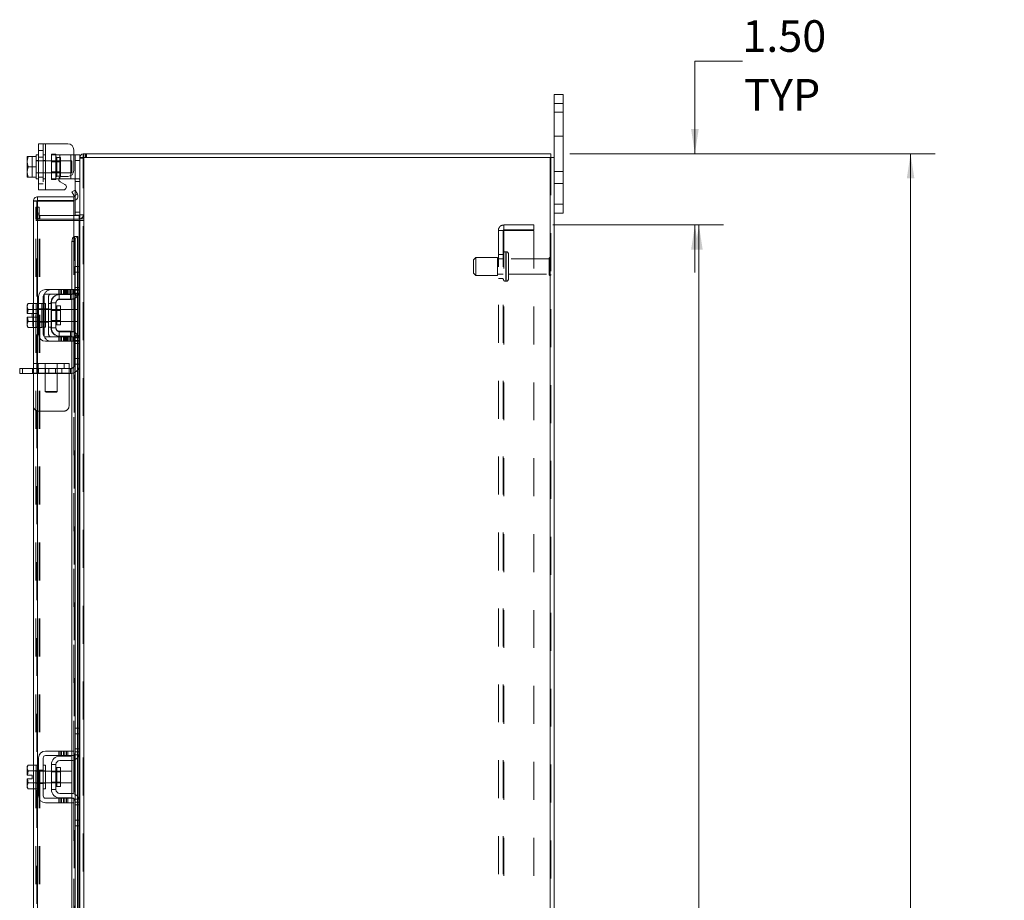
# Model space of a CAD drawing. Units: inches. Extents: x 0.4 to 16.6, y 0.2 to 10.8.
# Drawn here: x 9.2 to 11.8, y 6.1 to 8.4 of the extents above; entities that cross this region are included whole.
import ezdxf

# ---------------------------------------------------------------- set-up
doc = ezdxf.new("R2010")
doc.units = ezdxf.units.IN
doc.header["$MEASUREMENT"] = 0
doc.linetypes.add('HIDDEN', pattern=[0.075, 0.05, -0.025])
doc.styles.add('SLDTEXTSTYLE0', font='TXT', dxfattribs={"width": 0.7})
doc.dimstyles.new('SLDDIMSTYLE1', dxfattribs={"dimtxt": 0.088867, "dimasz": 0.065, "dimexe": 0, "dimexo": 0.0625, "dimgap": 0.022217, "dimtad": 0, "dimtih": 1, "dimtoh": 1, "dimlfac": 8, "dimrnd": 1e-09, "dimzin": 4, "dimdsep": 46, "dimtxsty": 'SLDTEXTSTYLE0', "dimsah": 1, "dimcen": 0.09, "dimadec": 0, "dimazin": 1, "dimtfac": 1, "dimtmove": 0, "dimatfit": 0, "dimfxl": 1, "dimfrac": 2, "dimtolj": 1, "dimtzin": 12, "dimarcsym": 0})
doc.dimstyles.new('SLDDIMSTYLE4', dxfattribs={"dimtxt": 0.088867, "dimasz": 0.065, "dimexe": 0, "dimexo": 0.0625, "dimgap": 0.022217, "dimtad": 0, "dimtih": 1, "dimtoh": 1, "dimlfac": 8, "dimrnd": 1e-09, "dimzin": 4, "dimdsep": 46, "dimtxsty": 'SLDTEXTSTYLE0', "dimsah": 1, "dimcen": 0.09, "dimadec": 0, "dimazin": 1, "dimtfac": 1, "dimtofl": 0, "dimtmove": 0, "dimatfit": 3, "dimfxl": 1, "dimfrac": 2, "dimtolj": 1, "dimtzin": 12, "dimarcsym": 0})

# ---------------------------------------------------------------- blocks, each defined once
blk = doc.blocks.new('_D_15')
at = {"color": 7, "linetype": 'Continuous', "lineweight": 0}
for p, q in [((10.6485, 7.8699), (11.0979, 7.8699)), ((11.0329, 7.8699), (11.0329, 6.0181)), ((11.0329, 3.7449), (11.0329, 5.7085)), ((10.6485, 3.7449), (11.0979, 3.7449))]:
    blk.add_line(p, q, dxfattribs=at)
for points in [[(11.0329, 7.8699), (11.0229, 7.8049), (11.0429, 7.8049)], [(11.0329, 3.7449), (11.0429, 3.8099), (11.0229, 3.8099)]]:
    blk.add_solid(points, dxfattribs=at)
at = {"color": 7, "linetype": 'Continuous', "lineweight": 0, "char_height": 0.08333, "attachment_point": 1, "style": 'SLDTEXTSTYLE0'}
for s, insert in [('33.00', (10.8836, 5.9708)), ('BACK PANEL', (10.6939, 5.816))]:
    blk.add_mtext(s, dxfattribs=dict(at, insert=insert))
blk = doc.blocks.new('_D_16')
at = {"color": 7, "linetype": 'Continuous', "lineweight": 0}
for p, q in [((11.1474, 8.302), (11.0224, 8.302)), ((11.0224, 8.302), (11.0224, 8.0574)), ((10.6927, 8.0574), (11.0874, 8.0574)), ((10.6485, 7.8699), (11.0874, 7.8699)), ((11.0224, 7.8699), (11.0224, 7.7449))]:
    blk.add_line(p, q, dxfattribs=at)
for points in [[(11.0224, 8.0574), (11.0324, 8.1224), (11.0124, 8.1224)], [(11.0224, 7.8699), (11.0124, 7.8049), (11.0324, 7.8049)]]:
    blk.add_solid(points, dxfattribs=at)
at = {"color": 7, "linetype": 'Continuous', "lineweight": 0, "char_height": 0.08333, "attachment_point": 1, "style": 'SLDTEXTSTYLE0'}
for s, insert in [('1.50', (11.1474, 8.4094)), ('TYP', (11.1521, 8.2546))]:
    blk.add_mtext(s, dxfattribs=dict(at, insert=insert))
blk = doc.blocks.new('_D_17')
at = {"color": 7, "linetype": 'Continuous', "lineweight": 0}
for p, q in [((10.6927, 8.0574), (11.6555, 8.0574)), ((11.5905, 8.0574), (11.5905, 5.9608)), ((11.4412, 5.9608), (11.7399, 5.9608)), ((11.7399, 5.7658), (11.4412, 5.7658)), ((11.5905, 3.5574), (11.5905, 5.7658)), ((10.6927, 3.5574), (11.6555, 3.5574))]:
    blk.add_line(p, q, dxfattribs=at)
for centre, start, end in [((11.4412, 5.8633), 90, 270), ((11.7399, 5.8633), 270, 90)]:
    blk.add_arc(centre, 0.0975, start, end, dxfattribs=at)
for points in [[(11.5905, 8.0574), (11.5805, 7.9924), (11.6005, 7.9924)], [(11.5905, 3.5574), (11.6005, 3.6224), (11.5805, 3.6224)]]:
    blk.add_solid(points, dxfattribs=at)
at = {"color": 7, "linetype": 'Continuous', "lineweight": 0, "insert": (11.4412, 5.8934), "char_height": 0.08333, "attachment_point": 1, "style": 'SLDTEXTSTYLE0'}
blk.add_mtext('36.00', dxfattribs=at)

msp = doc.modelspace()

# ---------------------------------------------------------------- linework, layer by layer
at = {"color": 7, "linetype": 'Continuous', "lineweight": 15}
for p, q in [((10.652, 8.1899), (10.652, 8.2136)), ((10.652, 8.2136), (10.6755, 8.2136)), ((10.6755, 8.2136), (10.6755, 8.1899)), ((10.652, 8.0481), (10.652, 8.1899)), ((10.6755, 8.1899), (10.652, 8.1899)), ((10.6755, 7.9249), (10.6755, 8.1899)), ((9.2939, 7.9625), (9.2939, 8.0837)), ((9.2939, 8.0837), (9.312, 8.0837)), ((9.312, 8.0837), (9.312, 7.9625)), ((9.312, 8.0837), (9.3708, 8.0837)), ((9.3864, 8.0681), (9.3864, 8.0134)), ((9.2663, 8.0504), (9.2639, 8.038)), ((9.2641, 8.0504), (9.2639, 8.0501)), ((9.2639, 8.0501), (9.2639, 8.038)), ((9.2641, 8.0504), (9.2663, 8.0504)), ((9.2877, 8.0504), (9.2663, 8.0504)), ((9.2663, 8.0504), (9.2663, 8.0504)), ((9.2663, 8.0504), (9.2877, 8.0504)), ((9.2939, 8.0544), (9.2877, 8.0544)), ((9.2877, 8.0544), (9.2877, 8.0504)), ((9.2877, 8.0499), (9.2877, 8.0504)), ((9.2877, 8.0504), (9.2877, 8.0504)), ((9.2877, 8.0499), (9.2877, 8.0237)), ((9.3864, 8.0544), (9.3902, 8.0544)), ((9.3902, 8.0394), (9.3902, 8.0544)), ((9.3902, 8.0544), (9.402, 8.0544)), ((9.402, 8.0544), (9.402, 8.0481)), ((9.402, 8.0481), (9.402, 7.7586)), ((9.402, 8.0481), (9.413, 8.0481)), ((9.4114, 8.0481), (9.4114, 8.0574)), ((9.4114, 8.0574), (10.6427, 8.0574)), ((9.413, 8.0481), (9.413, 3.5667)), ((10.6411, 8.0481), (9.413, 8.0481)), ((10.6411, 8.0481), (10.6411, 3.5667)), ((10.6411, 8.0481), (10.652, 8.0481)), ((10.6427, 8.0481), (10.6427, 8.0574)), ((10.652, 8.0481), (10.652, 3.5667)), ((9.2639, 8.0355), (9.2639, 8.038)), ((9.2639, 8.0355), (9.2663, 8.0231)), ((9.2639, 8.0355), (9.2639, 8.0107)), ((9.2663, 8.0231), (9.2639, 8.0107)), ((9.2663, 8.0231), (9.2877, 8.0231)), ((9.2877, 8.0231), (9.2877, 8.0237)), ((9.2877, 8.0226), (9.2877, 8.0231)), ((9.2877, 8.0226), (9.2877, 7.9963)), ((9.402, 8.0394), (9.3902, 8.0394)), ((9.3902, 7.9612), (9.3902, 8.0394)), ((9.2639, 8.0082), (9.2639, 8.0107)), ((9.2639, 8.0082), (9.2663, 7.9958)), ((9.2639, 8.0082), (9.2639, 7.9961)), ((9.2641, 7.9958), (9.2639, 7.9961)), ((9.2663, 7.9958), (9.2641, 7.9958)), ((9.2663, 7.9958), (9.2877, 7.9958)), ((9.2663, 7.9958), (9.2663, 7.9958)), ((9.2877, 7.9958), (9.2663, 7.9958)), ((9.2877, 7.9958), (9.2877, 7.9963)), ((9.2877, 7.9958), (9.2877, 7.9958)), ((9.2877, 7.9958), (9.2877, 7.9919)), ((9.2877, 7.9919), (9.2939, 7.9919)), ((9.3495, 7.9919), (9.3471, 7.9919)), ((9.3495, 7.996), (9.3495, 7.9919)), ((9.3495, 7.9919), (9.3789, 7.9919)), ((9.3544, 7.9977), (9.3708, 7.9977)), ((9.3789, 7.9919), (9.3789, 8)), ((9.3873, 7.9919), (9.3789, 7.9919)), ((9.312, 7.9625), (9.2939, 7.9625)), ((9.312, 7.9625), (9.3595, 7.9625)), ((9.3632, 7.9765), (9.3506, 7.9837)), ((9.3817, 7.9572), (9.3898, 7.9619)), ((9.3898, 7.9619), (9.3959, 7.9512)), ((9.2911, 7.9441), (9.2911, 7.9348)), ((9.2911, 7.9441), (9.3864, 7.9441)), ((9.3878, 7.9466), (9.3817, 7.9572)), ((9.3864, 7.9348), (9.3864, 7.9441)), ((9.3879, 7.9464), (9.3878, 7.9466)), ((9.396, 7.951), (9.3879, 7.9464)), ((9.3959, 7.9512), (9.396, 7.951)), ((9.2802, 7.6632), (9.2802, 7.9332)), ((9.2895, 7.9332), (9.2802, 7.9332)), ((9.2911, 7.9348), (9.3864, 7.9348)), ((9.3864, 7.933), (9.2911, 7.933)), ((9.2911, 7.933), (9.2911, 7.6629)), ((9.3864, 7.933), (9.3864, 7.8393)), ((9.3902, 7.8961), (9.3902, 7.9355)), ((10.652, 7.9249), (10.6755, 7.9249)), ((10.6755, 7.9249), (10.6755, 7.9011)), ((9.4004, 7.8949), (9.3864, 7.8949)), ((9.4004, 7.8855), (9.3864, 7.8855)), ((9.402, 7.8961), (9.3902, 7.8961)), ((9.4004, 7.8949), (9.4004, 7.8855)), ((9.4004, 7.8855), (9.402, 7.8856)), ((10.6755, 7.9011), (10.652, 7.9011)), ((9.3864, 7.8816), (9.4004, 7.8816)), ((9.402, 7.8816), (9.4004, 7.8816)), ((9.4004, 7.8816), (9.4004, 7.7604)), ((9.3879, 7.8393), (9.3864, 7.8393)), ((9.3864, 7.8393), (9.3864, 7.8389)), ((9.3878, 7.8393), (9.3879, 7.8393)), ((9.3879, 7.8393), (9.396, 7.8393)), ((9.396, 7.8393), (9.3959, 7.8393)), ((9.3959, 7.8393), (9.3959, 7.7604)), ((9.396, 7.8393), (9.3974, 7.8393)), ((9.3974, 7.7604), (9.3974, 7.8393)), ((9.3898, 7.8268), (9.3817, 7.8268)), ((9.3817, 7.8268), (9.3817, 7.6998)), ((9.3898, 7.8268), (9.3898, 7.695)), ((9.3902, 7.7454), (9.3902, 7.7604)), ((9.3902, 7.7604), (9.402, 7.7604)), ((9.402, 7.7586), (9.402, 7.7454)), ((9.3902, 7.6979), (9.3902, 7.7454)), ((9.402, 7.7454), (9.3902, 7.7454)), ((9.402, 7.6979), (9.402, 7.7454)), ((9.2939, 7.6816), (9.2939, 7.5816)), ((9.3058, 7.5816), (9.3058, 7.6816)), ((9.3708, 7.6998), (9.312, 7.6998)), ((9.312, 7.6879), (9.3708, 7.6879)), ((9.3495, 7.6866), (9.3789, 7.6866)), ((9.3708, 7.6879), (9.3708, 7.6998)), ((9.3708, 7.6998), (9.3864, 7.6998)), ((9.3864, 7.6879), (9.3708, 7.6879)), ((9.3817, 7.6879), (9.3817, 7.687)), ((9.3864, 7.6998), (9.3864, 7.6879)), ((9.3898, 7.6775), (9.3898, 7.5858)), ((9.3959, 7.6822), (9.3959, 7.5811)), ((9.3974, 7.5793), (9.3974, 7.684)), ((9.4004, 7.6894), (9.4004, 7.5739)), ((9.402, 7.6979), (9.402, 7.5654)), ((9.2663, 7.6632), (9.2639, 7.659)), ((9.2663, 7.6632), (9.2639, 7.656)), ((9.2639, 7.659), (9.2639, 7.656)), ((9.2639, 7.6546), (9.2639, 7.656)), ((9.2639, 7.6546), (9.2639, 7.6363)), ((9.2639, 7.6546), (9.2663, 7.6474)), ((9.2877, 7.6632), (9.2663, 7.6632)), ((9.2877, 7.6629), (9.2877, 7.6632)), ((9.2939, 7.6629), (9.2877, 7.6629)), ((9.2877, 7.6629), (9.2877, 7.6004)), ((9.312, 7.6629), (9.3058, 7.6629)), ((9.312, 7.6629), (9.312, 7.6004)), ((9.3395, 7.6648), (9.3277, 7.6648)), ((9.3277, 7.6648), (9.3277, 7.5985)), ((9.3395, 7.5985), (9.3395, 7.6648)), ((9.3517, 7.6566), (9.342, 7.6566)), ((9.342, 7.6566), (9.342, 7.6067)), ((9.3789, 7.6748), (9.3495, 7.6748)), ((9.3517, 7.6067), (9.3517, 7.6566)), ((9.3817, 7.6749), (9.3817, 7.5883)), ((9.2639, 7.6363), (9.2641, 7.6363)), ((9.2639, 7.627), (9.2639, 7.6087)), ((9.2641, 7.627), (9.2639, 7.627)), ((9.2663, 7.6474), (9.2641, 7.6363)), ((9.2641, 7.6363), (9.2765, 7.6363)), ((9.2641, 7.627), (9.2663, 7.6159)), ((9.2765, 7.627), (9.2641, 7.627)), ((9.2877, 7.6474), (9.2663, 7.6474)), ((9.2663, 7.6474), (9.2877, 7.6474)), ((9.2663, 7.6474), (9.2663, 7.6474)), ((9.2765, 7.6363), (9.2765, 7.627)), ((9.2877, 7.6474), (9.2877, 7.6478)), ((9.2877, 7.6468), (9.2877, 7.6474)), ((9.2877, 7.6474), (9.2877, 7.6474)), ((9.3277, 7.6473), (9.312, 7.6473)), ((9.3814, 7.6473), (9.3517, 7.6473)), ((9.3814, 7.616), (9.3814, 7.6473)), ((9.2663, 7.6158), (9.2639, 7.6087)), ((9.2639, 7.6072), (9.2639, 7.6087)), ((9.2639, 7.6072), (9.2663, 7.6001)), ((9.2639, 7.6072), (9.2639, 7.6043)), ((9.2639, 7.6043), (9.2663, 7.6001)), ((9.2663, 7.6159), (9.2877, 7.6159)), ((9.2663, 7.6159), (9.2663, 7.6158)), ((9.2877, 7.6158), (9.2663, 7.6158)), ((9.2663, 7.6001), (9.2877, 7.6001)), ((9.2802, 6.447), (9.2802, 7.6001)), ((9.2877, 7.6159), (9.2877, 7.6165)), ((9.2877, 7.6158), (9.2877, 7.6159)), ((9.2877, 7.6155), (9.2877, 7.6158)), ((9.2877, 7.6004), (9.2939, 7.6004)), ((9.2877, 7.6001), (9.2877, 7.6004)), ((9.2911, 7.6004), (9.2911, 6.4467)), ((9.3058, 7.6004), (9.312, 7.6004)), ((9.312, 7.616), (9.3277, 7.616)), ((9.342, 7.6067), (9.3517, 7.6067)), ((9.3517, 7.616), (9.3814, 7.616)), ((9.3708, 7.5754), (9.312, 7.5754)), ((9.3277, 7.5985), (9.3395, 7.5985)), ((9.3495, 7.5885), (9.3789, 7.5885)), ((9.3495, 7.5766), (9.3789, 7.5766)), ((9.3708, 7.5635), (9.3708, 7.5754)), ((9.3708, 7.5754), (9.3864, 7.5754)), ((9.3817, 7.5763), (9.3817, 7.5754)), ((9.3864, 7.5754), (9.3864, 7.5635)), ((9.312, 7.5635), (9.3708, 7.5635)), ((9.3864, 7.5635), (9.3708, 7.5635)), ((9.3817, 7.5635), (9.3817, 6.4836)), ((9.3898, 7.5683), (9.3898, 6.4788)), ((9.3902, 7.5179), (9.3902, 7.5654)), ((9.402, 7.5179), (9.402, 7.5654)), ((9.3902, 7.5179), (9.402, 7.5179)), ((9.3902, 7.5029), (9.3902, 7.5179)), ((9.402, 7.5029), (9.3902, 7.5029)), ((9.3959, 7.5029), (9.3959, 6.5442)), ((9.3974, 6.5442), (9.3974, 7.5029)), ((9.4004, 7.5029), (9.4004, 6.5442)), ((9.402, 7.5179), (9.402, 7.5047)), ((9.402, 7.5047), (9.402, 6.5425)), ((9.244, 7.4786), (9.244, 7.4916)), ((9.244, 7.4916), (9.2518, 7.4916)), ((9.2518, 7.4786), (9.244, 7.4786)), ((9.2518, 7.4916), (9.2518, 7.4786)), ((9.2802, 7.4916), (9.2518, 7.4916)), ((9.2802, 7.4786), (9.2518, 7.4786)), ((9.3902, 6.5292), (9.3902, 6.5442)), ((9.3902, 6.5442), (9.402, 6.5442)), ((9.402, 6.5425), (9.402, 6.5292)), ((9.3902, 6.4817), (9.3902, 6.5292)), ((9.402, 6.5292), (9.3902, 6.5292)), ((9.402, 6.4817), (9.402, 6.5292)), ((9.3708, 6.4836), (9.312, 6.4836)), ((9.3708, 6.4717), (9.3708, 6.4836)), ((9.3708, 6.4836), (9.3864, 6.4836)), ((9.3864, 6.4836), (9.3864, 6.4717)), ((9.2939, 6.4655), (9.2939, 6.3655)), ((9.3058, 6.3655), (9.3058, 6.4655)), ((9.312, 6.4717), (9.3708, 6.4717)), ((9.3495, 6.4705), (9.3789, 6.4705)), ((9.3789, 6.4586), (9.3495, 6.4586)), ((9.3864, 6.4717), (9.3708, 6.4717)), ((9.3817, 6.4717), (9.3817, 6.4708)), ((9.3817, 6.4588), (9.3817, 6.3722)), ((9.3898, 6.4613), (9.3898, 6.3696)), ((9.3959, 6.466), (9.3959, 6.3649)), ((9.3974, 6.3631), (9.3974, 6.4678)), ((9.4004, 6.4732), (9.4004, 6.3577)), ((9.402, 6.4817), (9.402, 6.3492)), ((9.2663, 6.447), (9.2639, 6.4428)), ((9.2663, 6.447), (9.2639, 6.4399)), ((9.2639, 6.4428), (9.2639, 6.4399)), ((9.2639, 6.4384), (9.2639, 6.4399)), ((9.2639, 6.4384), (9.2639, 6.4202)), ((9.2639, 6.4384), (9.2663, 6.4313)), ((9.2877, 6.447), (9.2663, 6.447)), ((9.2877, 6.4467), (9.2877, 6.447)), ((9.2939, 6.4467), (9.2877, 6.4467)), ((9.2877, 6.4467), (9.2877, 6.4313)), ((9.2877, 6.4313), (9.2877, 6.4316)), ((9.312, 6.4467), (9.3058, 6.4467)), ((9.312, 6.4467), (9.312, 6.3842)), ((9.3277, 6.4486), (9.3277, 6.3823)), ((9.3395, 6.4486), (9.3277, 6.4486)), ((9.3395, 6.3823), (9.3395, 6.4486)), ((9.3517, 6.4404), (9.342, 6.4404)), ((9.342, 6.4404), (9.342, 6.3905)), ((9.3517, 6.3905), (9.3517, 6.4404)), ((9.2639, 6.4202), (9.2641, 6.4202)), ((9.2639, 6.4108), (9.2639, 6.3925)), ((9.2641, 6.4108), (9.2639, 6.4108)), ((9.2663, 6.4312), (9.2641, 6.4202)), ((9.2641, 6.4202), (9.2765, 6.4202)), ((9.2641, 6.4108), (9.2663, 6.3997)), ((9.2765, 6.4108), (9.2641, 6.4108)), ((9.2663, 6.4313), (9.2877, 6.4313)), ((9.2663, 6.4312), (9.2663, 6.4313)), ((9.2877, 6.4312), (9.2663, 6.4312)), ((9.2765, 6.4202), (9.2765, 6.4108)), ((9.2877, 6.4312), (9.2877, 6.4313)), ((9.2877, 6.4306), (9.2877, 6.4312)), ((9.2877, 6.4306), (9.2877, 6.4003)), ((9.3277, 6.4311), (9.312, 6.4311)), ((9.3814, 6.4311), (9.3517, 6.4311)), ((9.3814, 6.3998), (9.3814, 6.4311)), ((9.2663, 6.3997), (9.2639, 6.3925)), ((9.2639, 6.3911), (9.2639, 6.3925)), ((9.2639, 6.3911), (9.2663, 6.3839)), ((9.2639, 6.3911), (9.2639, 6.3881)), ((9.2639, 6.3881), (9.2663, 6.3839)), ((9.2663, 6.3997), (9.2877, 6.3997)), ((9.2877, 6.3997), (9.2663, 6.3997)), ((9.2663, 6.3997), (9.2663, 6.3997)), ((9.2663, 6.3839), (9.2877, 6.3839)), ((9.2802, 5.8829), (9.2802, 6.3839)), ((9.2877, 6.3997), (9.2877, 6.4003)), ((9.2877, 6.3997), (9.2877, 6.3997)), ((9.2877, 6.3994), (9.2877, 6.3997)), ((9.2877, 6.3997), (9.2877, 6.3842)), ((9.2877, 6.3842), (9.2939, 6.3842)), ((9.2877, 6.3839), (9.2877, 6.3842)), ((9.2911, 6.3842), (9.2911, 5.8855)), ((9.3058, 6.3842), (9.312, 6.3842)), ((9.312, 6.3998), (9.3277, 6.3998)), ((9.3277, 6.3823), (9.3395, 6.3823)), ((9.342, 6.3905), (9.3517, 6.3905)), ((9.3517, 6.3998), (9.3814, 6.3998)), ((9.3708, 6.3592), (9.312, 6.3592)), ((9.3495, 6.3723), (9.3789, 6.3723)), ((9.3495, 6.3605), (9.3789, 6.3605)), ((9.3708, 6.3473), (9.3708, 6.3592)), ((9.3708, 6.3592), (9.3864, 6.3592)), ((9.3817, 6.3601), (9.3817, 6.3592)), ((9.3864, 6.3592), (9.3864, 6.3473)), ((9.312, 6.3473), (9.3708, 6.3473)), ((9.3864, 6.3473), (9.3708, 6.3473)), ((9.3817, 6.3473), (9.3817, 5.8855)), ((9.3898, 6.3522), (9.3898, 5.8855)), ((9.3902, 6.3017), (9.3902, 6.3492)), ((9.402, 6.3017), (9.402, 6.3492)), ((9.3902, 6.3017), (9.402, 6.3017)), ((9.3902, 6.2867), (9.3902, 6.3017)), ((9.402, 6.2867), (9.3902, 6.2867)), ((9.3959, 6.2867), (9.3959, 5.8855)), ((9.3974, 5.8855), (9.3974, 6.2867)), ((9.4004, 6.2867), (9.4004, 5.8855)), ((9.402, 6.3017), (9.402, 6.2885)), ((9.402, 6.2885), (9.402, 5.3263))]:
    msp.add_line(p, q, dxfattribs=at)
at = {"color": 7, "linetype": 'HIDDEN', "lineweight": 0}
for p, q in [((10.652, 8.1899), (10.6755, 8.1899)), ((10.6755, 8.1668), (10.652, 8.1668)), ((10.652, 8.1043), (10.6755, 8.1043)), ((9.3058, 8.0659), (9.2939, 8.0659)), ((9.3058, 8.0837), (9.3058, 7.9625)), ((9.312, 7.9625), (9.312, 8.0837)), ((9.312, 8.0544), (9.312, 8.0837)), ((9.2641, 8.0504), (9.2765, 8.0504)), ((9.2765, 8.0504), (9.2765, 7.9958)), ((9.2939, 8.0483), (9.3058, 8.0483)), ((9.312, 8.0544), (9.3058, 8.0544)), ((9.312, 8.0544), (9.312, 7.9919)), ((9.3277, 8.0562), (9.3277, 8.0544)), ((9.3277, 8.0562), (9.3395, 8.0562)), ((9.3277, 7.9919), (9.3277, 8.0544)), ((9.3277, 8.0544), (9.3495, 8.0544)), ((9.3395, 8.0562), (9.3395, 8.0544)), ((9.3395, 8.0544), (9.3395, 7.9919)), ((9.3517, 8.048), (9.342, 8.048)), ((9.342, 8.048), (9.342, 7.9982)), ((9.3495, 8.0544), (9.3789, 8.0544)), ((9.3495, 7.9919), (9.3495, 8.0544)), ((9.3495, 8.0544), (9.3495, 7.996)), ((9.3517, 7.9982), (9.3517, 8.048)), ((9.3789, 8.0544), (9.3789, 7.9919)), ((9.3789, 8.0544), (9.3864, 8.0544)), ((9.3789, 8), (9.3789, 8.0544)), ((9.4022, 8.0481), (9.402, 8.0464)), ((9.4114, 8.0464), (9.402, 8.0464)), ((9.413, 8.0574), (9.4114, 8.0573)), ((9.4114, 3.5667), (9.4114, 8.0481)), ((9.413, 8.0481), (9.413, 8.0574)), ((9.413, 8.0481), (9.413, 3.5667)), ((9.4177, 8.0481), (9.4177, 8.0574)), ((9.42, 8.0481), (9.42, 8.0574)), ((10.6411, 3.5667), (10.6411, 8.0481)), ((10.6427, 8.0481), (10.6427, 3.5667)), ((9.2939, 8.0394), (9.2877, 8.0394)), ((9.3814, 8.0387), (9.2877, 8.0387)), ((9.312, 8.0394), (9.3058, 8.0394)), ((9.3517, 8.0364), (9.3277, 8.0364)), ((9.3814, 8.0075), (9.3814, 8.0387)), ((9.3902, 8.0394), (9.402, 8.0394)), ((9.2877, 8.0075), (9.3814, 8.0075)), ((9.2877, 8.0069), (9.2939, 8.0069)), ((9.2939, 7.9957), (9.3058, 7.9957)), ((9.3058, 8.0069), (9.312, 8.0069)), ((9.3058, 7.9919), (9.312, 7.9919)), ((9.312, 7.9625), (9.312, 7.9919)), ((9.3277, 8.0098), (9.3517, 8.0098)), ((9.3471, 7.9919), (9.3277, 7.9919)), ((9.3277, 7.99), (9.3277, 7.9919)), ((9.3395, 7.99), (9.3277, 7.99)), ((9.3395, 7.99), (9.3395, 7.9919)), ((9.342, 7.9982), (9.3517, 7.9982)), ((9.4008, 7.9919), (9.3873, 7.9919)), ((10.6755, 8.0105), (10.652, 8.0105)), ((9.2939, 7.9781), (9.3058, 7.9781)), ((9.3902, 7.9844), (9.402, 7.9844)), ((10.652, 7.9793), (10.6755, 7.9793)), ((9.3879, 7.9464), (9.396, 7.951)), ((9.3902, 7.9355), (9.3902, 7.9612)), ((9.2864, 7.9168), (9.2957, 7.9168)), ((9.2864, 7.9011), (9.2864, 7.9168)), ((9.2895, 3.6816), (9.2895, 7.9332)), ((9.2911, 7.933), (9.2911, 3.6817)), ((9.2957, 7.9168), (9.2957, 7.9011)), ((10.6755, 7.9249), (10.652, 7.9249)), ((9.2957, 7.9011), (9.2864, 7.9011)), ((9.2864, 7.8855), (9.2864, 7.9011)), ((9.2957, 7.8965), (9.2864, 7.8965)), ((9.2957, 7.8855), (9.2864, 7.8855)), ((9.2957, 7.8855), (9.2957, 7.9011)), ((9.2973, 7.8949), (9.2973, 7.8855)), ((9.3864, 7.8949), (9.2973, 7.8949)), ((9.3864, 7.8855), (9.2973, 7.8855)), ((9.402, 7.9036), (9.3902, 7.9036)), ((9.4004, 7.8949), (9.4004, 7.8855)), ((9.402, 7.8965), (9.4114, 7.8965)), ((9.402, 7.8961), (9.402, 7.8961)), ((9.402, 7.8863), (9.4114, 7.8863)), ((9.2864, 3.7332), (9.2864, 7.8816)), ((9.2864, 7.8816), (9.2957, 7.8816)), ((9.2957, 3.7332), (9.2957, 7.8816)), ((9.2973, 7.8816), (9.2957, 7.8816)), ((9.2973, 3.7332), (9.2973, 7.8816)), ((9.2973, 7.8816), (9.3864, 7.8816)), ((9.4004, 3.7332), (9.4004, 7.8816)), ((9.402, 7.8816), (9.4114, 7.8816)), ((10.5193, 7.8569), (10.5193, 7.8699)), ((10.5985, 7.8699), (10.5193, 7.8699)), ((10.5985, 7.8699), (10.5985, 7.8569)), ((9.3864, 7.8393), (9.3864, 7.6998)), ((9.3864, 7.8389), (9.3864, 7.6998)), ((9.3878, 3.7755), (9.3878, 7.8393)), ((9.388, 3.7755), (9.388, 7.8393)), ((9.3959, 3.7755), (9.3959, 7.8393)), ((10.5047, 7.8553), (10.5193, 7.8553)), ((10.5047, 3.7595), (10.5047, 7.8553)), ((10.5177, 3.7595), (10.5177, 7.8553)), ((10.5985, 7.8569), (10.5193, 7.8569)), ((10.5193, 7.8553), (10.5193, 3.7595)), ((10.5193, 7.8553), (10.5985, 7.8553)), ((10.5985, 7.8553), (10.5985, 3.7595)), ((9.3817, 7.8268), (9.3898, 7.8268)), ((10.4458, 7.784), (10.4396, 7.7777)), ((10.4458, 7.7371), (10.4458, 7.784)), ((10.5021, 7.784), (10.4458, 7.784)), ((10.5021, 7.7371), (10.5021, 7.784)), ((10.5177, 7.7811), (10.5021, 7.7811)), ((10.5177, 7.7918), (10.5047, 7.7918)), ((10.5251, 7.7996), (10.524, 7.7996)), ((10.524, 7.7215), (10.524, 7.7995)), ((10.524, 7.7215), (10.524, 7.7995)), ((10.5251, 7.7215), (10.5251, 7.7995)), ((10.5251, 7.7215), (10.5251, 7.7995)), ((10.5313, 7.7277), (10.5313, 7.7933)), ((10.6382, 7.7811), (10.5313, 7.7811)), ((10.6382, 7.7399), (10.6382, 7.7811)), ((10.6413, 7.7368), (10.6413, 7.7843)), ((9.389, 7.7054), (9.389, 7.7604)), ((9.3902, 7.7604), (9.389, 7.7604)), ((9.3959, 7.7604), (9.3959, 7.6822)), ((9.3974, 7.684), (9.3974, 7.7604)), ((9.4004, 7.7604), (9.4004, 7.6894)), ((10.4396, 7.7433), (10.4396, 7.7777)), ((9.402, 7.7454), (9.389, 7.7454)), ((10.4396, 7.7433), (10.4458, 7.7371)), ((10.4458, 7.7371), (10.5021, 7.7371)), ((10.5021, 7.7399), (10.5177, 7.7399)), ((10.5047, 7.7293), (10.5177, 7.7293)), ((10.5313, 7.7399), (10.6382, 7.7399)), ((9.402, 7.7054), (9.389, 7.7054)), ((9.389, 7.6979), (9.389, 7.7054)), ((9.402, 7.7054), (9.3902, 7.7054)), ((10.524, 7.7215), (10.5251, 7.7215)), ((9.3083, 7.5816), (9.3083, 7.6816)), ((9.3202, 7.6816), (9.3202, 7.5816)), ((9.3469, 7.6998), (9.3469, 7.6879)), ((9.3483, 7.6736), (9.3483, 7.6866)), ((9.3483, 7.6866), (9.3495, 7.6866)), ((9.3506, 7.6998), (9.3506, 7.6879)), ((9.3544, 7.6879), (9.3544, 7.6998)), ((9.3595, 7.6998), (9.3595, 7.6879)), ((9.3613, 7.6998), (9.3613, 7.6879)), ((9.3632, 7.6879), (9.3632, 7.6998)), ((9.3651, 7.6998), (9.3651, 7.6879)), ((9.367, 7.6879), (9.367, 7.6998)), ((9.3688, 7.6998), (9.3688, 7.6879)), ((9.3708, 7.6998), (9.3708, 7.6879)), ((9.3739, 7.6998), (9.3739, 7.6879)), ((9.3776, 7.6879), (9.3776, 7.6998)), ((9.3777, 7.6736), (9.3777, 7.6866)), ((9.3814, 7.6879), (9.3814, 7.6998)), ((9.3817, 7.6998), (9.3817, 7.6879)), ((9.3817, 7.687), (9.3817, 7.6749)), ((9.3852, 7.6879), (9.3852, 7.6998)), ((9.3959, 7.6817), (9.3861, 7.6904)), ((9.3864, 7.6998), (9.4008, 7.6998)), ((9.4008, 7.6879), (9.3864, 7.6879)), ((9.3864, 7.6879), (9.3864, 7.5754)), ((9.3873, 7.6904), (9.4008, 7.6904)), ((9.3902, 7.6979), (9.389, 7.6979)), ((9.3898, 7.695), (9.3898, 7.6775)), ((9.402, 7.6979), (9.3902, 7.6979)), ((9.4008, 7.6998), (9.4008, 7.6879)), ((9.2808, 7.6632), (9.2783, 7.656)), ((9.2808, 7.6632), (9.2783, 7.659)), ((9.2783, 7.659), (9.2783, 7.656)), ((9.2783, 7.6546), (9.2783, 7.656)), ((9.2783, 7.6546), (9.2783, 7.6363)), ((9.2783, 7.6546), (9.2808, 7.6474)), ((9.2802, 7.6001), (9.2802, 7.6632)), ((9.2877, 7.6632), (9.3021, 7.6632)), ((9.2911, 7.6629), (9.2911, 7.6004)), ((9.3021, 7.6629), (9.3021, 7.6632)), ((9.3021, 7.6629), (9.3021, 7.6478)), ((9.3058, 7.6629), (9.3021, 7.6629)), ((9.3265, 7.6629), (9.3202, 7.6629)), ((9.3265, 7.6648), (9.3265, 7.5985)), ((9.3277, 7.6648), (9.3265, 7.6648)), ((9.342, 7.6316), (9.342, 7.6566)), ((9.3483, 7.6736), (9.3777, 7.6736)), ((9.2786, 7.6363), (9.2783, 7.6363)), ((9.2783, 7.627), (9.2783, 7.6087)), ((9.2783, 7.627), (9.2786, 7.627)), ((9.2808, 7.6474), (9.2786, 7.6363)), ((9.2786, 7.6363), (9.291, 7.6363)), ((9.2786, 7.627), (9.2808, 7.6159)), ((9.291, 7.627), (9.2786, 7.627)), ((9.2808, 7.6474), (9.2808, 7.6474)), ((9.2939, 7.6479), (9.2877, 7.6479)), ((9.2877, 7.6474), (9.3021, 7.6474)), ((9.3021, 7.6474), (9.2877, 7.6474)), ((9.312, 7.6473), (9.2877, 7.6473)), ((9.291, 7.6363), (9.291, 7.627)), ((9.2939, 7.6492), (9.3058, 7.6492)), ((9.3058, 7.6479), (9.3021, 7.6479)), ((9.3021, 7.6474), (9.3021, 7.6478)), ((9.3021, 7.6474), (9.3021, 7.6474)), ((9.3021, 7.6468), (9.3021, 7.6474)), ((9.3021, 7.6468), (9.3021, 7.6316)), ((9.3021, 7.6316), (9.3021, 7.6165)), ((9.312, 7.6479), (9.3058, 7.6479)), ((9.3083, 7.6492), (9.3202, 7.6492)), ((9.3265, 7.6479), (9.3202, 7.6479)), ((9.3277, 7.645), (9.3265, 7.645)), ((9.3517, 7.6473), (9.3277, 7.6473)), ((9.3517, 7.645), (9.3277, 7.645)), ((9.3958, 7.6473), (9.3814, 7.6473)), ((9.3958, 7.6316), (9.3958, 7.6473)), ((9.3958, 7.616), (9.3958, 7.6316)), ((9.2808, 7.6158), (9.2783, 7.6087)), ((9.2783, 7.6072), (9.2783, 7.6087)), ((9.2783, 7.6072), (9.2808, 7.6001)), ((9.2783, 7.6072), (9.2783, 7.6043)), ((9.2783, 7.6043), (9.2808, 7.6001)), ((9.2808, 7.6159), (9.2808, 7.6158)), ((9.2877, 7.616), (9.312, 7.616)), ((9.2877, 7.6159), (9.3021, 7.6159)), ((9.3021, 7.6158), (9.2877, 7.6158)), ((9.2877, 7.6154), (9.2939, 7.6154)), ((9.3021, 7.6001), (9.2877, 7.6001)), ((9.2939, 7.6141), (9.3058, 7.6141)), ((9.3021, 7.6159), (9.3021, 7.6165)), ((9.3021, 7.6158), (9.3021, 7.6159)), ((9.3021, 7.6159), (9.3021, 7.6004)), ((9.3021, 7.6155), (9.3021, 7.6158)), ((9.3021, 7.6154), (9.3058, 7.6154)), ((9.3021, 7.6001), (9.3021, 7.6004)), ((9.3021, 7.6004), (9.3058, 7.6004)), ((9.3058, 7.6154), (9.312, 7.6154)), ((9.3083, 7.6141), (9.3202, 7.6141)), ((9.3202, 7.6154), (9.3265, 7.6154)), ((9.3202, 7.6004), (9.3265, 7.6004)), ((9.3265, 7.6183), (9.3277, 7.6183)), ((9.3277, 7.6183), (9.3517, 7.6183)), ((9.3277, 7.616), (9.3517, 7.616)), ((9.3814, 7.616), (9.3958, 7.616)), ((9.3277, 7.5985), (9.3265, 7.5985)), ((9.3469, 7.5754), (9.3469, 7.5635)), ((9.3483, 7.5897), (9.3483, 7.5766)), ((9.3483, 7.5897), (9.3777, 7.5897)), ((9.3483, 7.5766), (9.3495, 7.5766)), ((9.3506, 7.5635), (9.3506, 7.5754)), ((9.3544, 7.5635), (9.3544, 7.5754)), ((9.3595, 7.5635), (9.3595, 7.5754)), ((9.3613, 7.5754), (9.3613, 7.5635)), ((9.3632, 7.5754), (9.3632, 7.5635)), ((9.3651, 7.5635), (9.3651, 7.5754)), ((9.367, 7.5635), (9.367, 7.5754)), ((9.3688, 7.5754), (9.3688, 7.5635)), ((9.3708, 7.5754), (9.3708, 7.5635)), ((9.3739, 7.5635), (9.3739, 7.5754)), ((9.3776, 7.5754), (9.3776, 7.5635)), ((9.3777, 7.5897), (9.3777, 7.5766)), ((9.3814, 7.5635), (9.3814, 7.5754)), ((9.3817, 7.5883), (9.3817, 7.5763)), ((9.3817, 7.5754), (9.3817, 7.5635)), ((9.3852, 7.5635), (9.3852, 7.5754)), ((9.3959, 7.5816), (9.3861, 7.5729)), ((9.3864, 7.5754), (9.4008, 7.5754)), ((9.4008, 7.5729), (9.3873, 7.5729)), ((9.3898, 7.5858), (9.3898, 7.5683)), ((9.3959, 7.5811), (9.3959, 7.5029)), ((9.3974, 7.5029), (9.3974, 7.5793)), ((9.4004, 7.5739), (9.4004, 7.5029)), ((9.4008, 7.5754), (9.4008, 7.5635)), ((9.4008, 7.5635), (9.3864, 7.5635)), ((9.3864, 7.5635), (9.3864, 6.4836)), ((9.3902, 7.5654), (9.389, 7.5654)), ((9.389, 7.5579), (9.389, 7.5654)), ((9.402, 7.5579), (9.389, 7.5579)), ((9.389, 7.5029), (9.389, 7.5579)), ((9.3902, 7.5654), (9.402, 7.5654)), ((9.3902, 7.5579), (9.402, 7.5579)), ((9.3739, 7.5047), (9.2802, 7.5047)), ((9.2927, 7.4916), (9.2927, 7.5047)), ((9.3114, 7.5047), (9.3114, 7.4916)), ((9.3427, 7.4916), (9.3427, 7.5047)), ((9.3614, 7.5047), (9.3614, 7.4916)), ((9.3739, 7.5047), (9.3739, 7.4791)), ((9.3902, 7.5029), (9.389, 7.5029)), ((9.2518, 7.4786), (9.2518, 7.4916)), ((9.2773, 7.4916), (9.2773, 7.4786)), ((9.2802, 7.4916), (9.3739, 7.4916)), ((9.3739, 7.4791), (9.2802, 7.4791)), ((9.3777, 7.4786), (9.2802, 7.4786)), ((9.2938, 7.4916), (9.2938, 7.4786)), ((9.3114, 7.4916), (9.3114, 7.4311)), ((9.3117, 7.4786), (9.3117, 7.4916)), ((9.3205, 7.4786), (9.3205, 7.4916)), ((9.3384, 7.4916), (9.3384, 7.4786)), ((9.3427, 7.4311), (9.3427, 7.4916)), ((9.3549, 7.4786), (9.3549, 7.4916)), ((9.3777, 7.4916), (9.3739, 7.4916)), ((9.3739, 7.4791), (9.3739, 7.3922)), ((9.3777, 7.4916), (9.3777, 7.4786)), ((9.3114, 7.4311), (9.327, 7.4311)), ((9.3114, 7.4311), (9.3134, 7.4291)), ((9.327, 7.4291), (9.3134, 7.4291)), ((9.327, 7.4311), (9.3427, 7.4311)), ((9.3407, 7.4291), (9.327, 7.4291)), ((9.3407, 7.4291), (9.3427, 7.4311)), ((9.3614, 7.3797), (9.2927, 7.3797)), ((9.3959, 6.5442), (9.3959, 6.466)), ((9.3974, 6.4678), (9.3974, 6.5442)), ((9.4004, 6.5442), (9.4004, 6.4732)), ((9.3902, 6.5292), (9.402, 6.5292)), ((9.3469, 6.4836), (9.3469, 6.4717)), ((9.3506, 6.4836), (9.3506, 6.4717)), ((9.3544, 6.4836), (9.3544, 6.4717)), ((9.3595, 6.4836), (9.3595, 6.4717)), ((9.3632, 6.4717), (9.3632, 6.4836)), ((9.367, 6.4717), (9.367, 6.4836)), ((9.3708, 6.4717), (9.3708, 6.4836)), ((9.3817, 6.4836), (9.3817, 6.4717)), ((9.3902, 6.4892), (9.402, 6.4892)), ((9.3817, 6.4708), (9.3817, 6.4588)), ((9.3864, 6.4717), (9.3864, 6.3592)), ((9.4008, 6.4742), (9.3873, 6.4742)), ((9.3898, 6.4788), (9.3898, 6.4613)), ((9.402, 6.4817), (9.3902, 6.4817)), ((9.2802, 6.3839), (9.2802, 6.447)), ((9.2939, 6.4317), (9.2877, 6.4317)), ((9.2911, 6.4467), (9.2911, 6.3842)), ((9.2939, 6.433), (9.3058, 6.433)), ((9.312, 6.4317), (9.3058, 6.4317)), ((9.342, 6.4404), (9.342, 6.3906)), ((9.342, 6.4155), (9.342, 6.4404)), ((9.2877, 6.4312), (9.2877, 6.4313)), ((9.312, 6.4311), (9.2877, 6.4311)), ((9.3517, 6.4311), (9.3277, 6.4311)), ((9.3517, 6.4288), (9.3277, 6.4288)), ((9.2877, 6.3998), (9.312, 6.3998)), ((9.2877, 6.3997), (9.2877, 6.3997)), ((9.2877, 6.3992), (9.2939, 6.3992)), ((9.2939, 6.3979), (9.3058, 6.3979)), ((9.3058, 6.3992), (9.312, 6.3992)), ((9.3277, 6.4022), (9.3517, 6.4022)), ((9.3277, 6.3998), (9.3517, 6.3998)), ((9.3469, 6.3592), (9.3469, 6.3473)), ((9.3506, 6.3473), (9.3506, 6.3592)), ((9.3544, 6.3592), (9.3544, 6.3473)), ((9.3595, 6.3473), (9.3595, 6.3592)), ((9.3632, 6.3592), (9.3632, 6.3473)), ((9.367, 6.3473), (9.367, 6.3592)), ((9.3708, 6.3473), (9.3708, 6.3592)), ((9.3817, 6.3722), (9.3817, 6.3601)), ((9.3817, 6.3592), (9.3817, 6.3473)), ((9.3873, 6.3567), (9.4008, 6.3567)), ((9.3898, 6.3696), (9.3898, 6.3522)), ((9.3959, 6.3649), (9.3959, 6.2867)), ((9.3974, 6.2867), (9.3974, 6.3631)), ((9.4004, 6.3577), (9.4004, 6.2867)), ((9.3864, 6.3473), (9.3864, 5.2674)), ((9.3902, 6.3492), (9.402, 6.3492)), ((9.402, 6.3417), (9.3902, 6.3417)), ((9.402, 6.3017), (9.3902, 6.3017))]:
    msp.add_line(p, q, dxfattribs=at)
at = {"color": 7, "linetype": 'Continuous', "lineweight": 15, "flags": 128}
for points in [[(9.3817, 7.8268), (9.3818, 7.8292), (9.3822, 7.8315), (9.3827, 7.8337), (9.3835, 7.8355), (9.3844, 7.8371), (9.3855, 7.8383), (9.3866, 7.839), (9.3878, 7.8393)], [(9.3959, 7.8393), (9.3947, 7.839), (9.3936, 7.8383), (9.3925, 7.8371), (9.3916, 7.8355), (9.3908, 7.8337), (9.3902, 7.8315), (9.3899, 7.8292), (9.3898, 7.8268)]]:
    msp.add_lwpolyline(points, dxfattribs=at)
at = {"color": 7, "linetype": 'HIDDEN', "lineweight": 0, "flags": 128}
for points in [[(9.3864, 7.6895), (9.3852, 7.6885), (9.3841, 7.6879)], [(9.3841, 7.5754), (9.3852, 7.5747), (9.3864, 7.5738)], [(9.3864, 6.4733), (9.3852, 6.4724), (9.3841, 6.4717)], [(9.3841, 6.3592), (9.3852, 6.3586), (9.3864, 6.3576)]]:
    msp.add_lwpolyline(points, dxfattribs=at)
at = {"color": 7, "linetype": 'Continuous', "lineweight": 15}
for centre, radius, start, end in [((9.3708, 8.0681), 0.0156, 0, 90), ((9.413, 8.0464), 0.011, 98.5245, 171.4755), ((9.3544, 7.9902), 0.0075, 90, 240), ((9.3708, 8.0134), 0.0156, 270, 0), ((9.3595, 7.97), 0.0075, 270, 60), ((9.3864, 7.9458), 0.011, 270, 28.758), ((9.3864, 7.9458), 0.00163, 270, 21.5921), ((9.4004, 7.8965), 0.00162, 270, 0), ((9.312, 7.6816), 0.0181, 90, 180), ((9.312, 7.6816), 0.00625, 90, 180), ((9.3495, 7.6648), 0.0219, 90, 180), ((9.3789, 7.6979), 0.0231, 270, 0), ((9.3789, 7.6979), 0.0113, 270, 297.266), ((9.3789, 7.6979), 0.0113, 311.8103, 0), ((9.3495, 7.6648), 0.01, 90, 180), ((9.342, 7.6591), 0.0025, 180, 270), ((9.342, 7.6042), 0.0025, 90, 180), ((9.312, 7.5816), 0.0181, 180, 270), ((9.312, 7.5816), 0.00625, 180, 270), ((9.3495, 7.5985), 0.0219, 180, 270), ((9.3495, 7.5985), 0.01, 180, 270), ((9.3789, 7.5654), 0.0231, 0, 90), ((9.3789, 7.5654), 0.0113, 62.734, 90), ((9.3789, 7.5654), 0.0113, 0, 48.1897), ((9.312, 6.4655), 0.0181, 90, 180), ((9.312, 6.4655), 0.00625, 90, 180), ((9.3495, 6.4486), 0.0219, 90, 180), ((9.3495, 6.4486), 0.01, 90, 180), ((9.3789, 6.4817), 0.0231, 270, 0), ((9.3789, 6.4817), 0.0113, 270, 297.266), ((9.3789, 6.4817), 0.0113, 311.8103, 0), ((9.342, 6.4429), 0.0025, 180, 270), ((9.3495, 6.3823), 0.0219, 180, 270), ((9.342, 6.388), 0.0025, 90, 180), ((9.3495, 6.3823), 0.01, 180, 270), ((9.312, 6.3655), 0.0181, 180, 270), ((9.312, 6.3655), 0.00625, 180, 270), ((9.3789, 6.3492), 0.0231, 0, 90), ((9.3789, 6.3492), 0.0113, 62.734, 90), ((9.3789, 6.3492), 0.0113, 0, 48.1897)]:
    msp.add_arc(centre, radius, start, end, dxfattribs=at)
at = {"color": 7, "linetype": 'HIDDEN', "lineweight": 0}
for centre, radius, start, end in [((9.342, 8.0505), 0.0025, 180, 270), ((9.413, 8.0464), 0.00163, 90, 180), ((9.342, 7.9957), 0.0025, 90, 180), ((9.2973, 7.8965), 0.011, 180, 270), ((9.2973, 7.8965), 0.00163, 180, 270), ((9.4004, 7.8965), 0.011, 278.5245, 0), ((10.5193, 7.8553), 0.0146, 90, 180), ((10.5193, 7.8553), 0.00163, 90, 180), ((10.524, 7.7933), 0.00625, 90, 180), ((10.5251, 7.7933), 0.00625, 0, 90), ((10.6413, 7.7811), 0.00313, 90, 180), ((10.6396, 7.7817), 0.00313, 0, 55.9442), ((10.6413, 7.7399), 0.00313, 180, 270), ((10.6396, 7.7394), 0.00313, 304.0558, 360), ((10.524, 7.7277), 0.00625, 180, 270), ((10.5251, 7.7277), 0.00625, 270, 0), ((9.3265, 7.6816), 0.0181, 90, 180), ((9.3265, 7.6816), 0.00625, 90, 180), ((9.3483, 7.6648), 0.0219, 90, 180), ((9.3777, 7.6979), 0.0113, 270, 318.1897), ((9.3777, 7.6979), 0.0243, 270, 318.1897), ((9.3483, 7.6648), 0.0088, 90, 180), ((9.3265, 7.5816), 0.0181, 180, 270), ((9.3265, 7.5816), 0.00625, 180, 270), ((9.3483, 7.5985), 0.0219, 180, 270), ((9.3483, 7.5985), 0.0088, 180, 270), ((9.3777, 7.5654), 0.0243, 41.8103, 90), ((9.3777, 7.5654), 0.0112, 41.8103, 90), ((9.3777, 7.5029), 0.0113, 270, 0), ((9.3777, 7.5029), 0.0243, 270, 0), ((9.2927, 7.3922), 0.0125, 180, 270), ((9.3614, 7.3922), 0.0125, 270, 0)]:
    msp.add_arc(centre, radius, start, end, dxfattribs=at)
at = {"color": 7, "linetype": 'Continuous', "lineweight": 15}
msp.add_open_spline([(9.3902, 7.9844), (9.3902, 7.9852), (9.3902, 7.9869), (9.3901, 7.9891), (9.3897, 7.9907), (9.3889, 7.9916), (9.388, 7.9918), (9.3874, 7.9919), (9.3873, 7.9919)], degree=3, knots=[0, 0, 0, 0, 0.202267, 0.404632, 0.603118, 0.787968, 0.968974, 1, 1, 1, 1], dxfattribs=at)
at = {"color": 7, "linetype": 'HIDDEN', "lineweight": 0}
for points, knots in [([(9.4008, 7.9919), (9.401, 7.9918), (9.4015, 7.9916), (9.4019, 7.9904), (9.402, 7.9886), (9.402, 7.9865), (9.402, 7.985), (9.402, 7.9844)], [0, 0, 0, 0, 0.2114772, 0.4232621, 0.6294633, 0.8377708, 1, 1, 1, 1]), ([(9.389, 7.6979), (9.389, 7.6979), (9.389, 7.6978), (9.389, 7.6973), (9.3889, 7.6965), (9.3887, 7.6955), (9.3884, 7.6943), (9.3879, 7.693), (9.3872, 7.6917), (9.3865, 7.6908), (9.3861, 7.6904)], [0, 0, 0, 0, 0.125099, 0.250082, 0.375266, 0.499688, 0.617666, 0.737389, 0.863504, 1, 1, 1, 1]), ([(9.3861, 7.5729), (9.3865, 7.5725), (9.3872, 7.5716), (9.3879, 7.5702), (9.3884, 7.569), (9.3887, 7.5678), (9.3889, 7.5668), (9.389, 7.566), (9.389, 7.5655), (9.389, 7.5654), (9.389, 7.5654)], [0, 0, 0, 0, 0.13625, 0.262152, 0.381674, 0.499432, 0.624103, 0.74954, 0.874711, 1, 1, 1, 1])]:
    msp.add_open_spline(points, degree=3, knots=knots, dxfattribs=at)
at = {"color": 7, "linetype": 'Continuous', "lineweight": 15}
for points in [[(9.2911, 7.9441), (9.2897, 7.944), (9.2868, 7.9436), (9.2832, 7.9411), (9.2807, 7.9375), (9.2803, 7.9346), (9.2802, 7.9332)], [(9.2802, 7.9332), (9.2803, 7.9332), (9.2807, 7.9331), (9.2832, 7.9331), (9.2868, 7.9331), (9.2897, 7.933), (9.2911, 7.933)], [(9.2911, 7.9348), (9.2909, 7.9348), (9.2905, 7.9347), (9.29, 7.9344), (9.2896, 7.9338), (9.2895, 7.9334), (9.2895, 7.9332)]]:
    msp.add_open_spline(points, degree=3, dxfattribs=at)

# ---------------------------------------------------------------- dimensions: what is measured, and where the dimension line sits
at = {"color": 7, "linetype": 'Continuous', "lineweight": 0}
for base, p2, text, dimstyle, picture, middle in [((11.0224, 8.0574), (10.6427, 8.0574), '<>\\PTYP', 'SLDDIMSTYLE1', '_D_16', (11.0224, 8.302)), ((11.0329, 3.7449), (10.5985, 3.7449), '<>\\PBACK PANEL', 'SLDDIMSTYLE4', '_D_15', (11.0329, 5.8633))]:
    dim = msp.add_linear_dim(base=base, p1=(10.5985, 7.8699), p2=p2, angle=90, text=text, dimstyle=dimstyle, dxfattribs=at)
    dim.commit()
    dim.dimension.update_dxf_attribs({"geometry": picture, "text_midpoint": middle, "dimtype": 160})
dim = msp.add_linear_dim(base=(11.5905, 3.5574), p1=(10.6427, 8.0574), p2=(10.6427, 3.5574), angle=90, dimstyle='SLDDIMSTYLE4', dxfattribs=at)
dim.commit()
dim.dimension.update_dxf_attribs({"geometry": '_D_17', "text_midpoint": (11.5905, 5.8633), "dimtype": 160})

doc.saveas('drawing.dxf')
